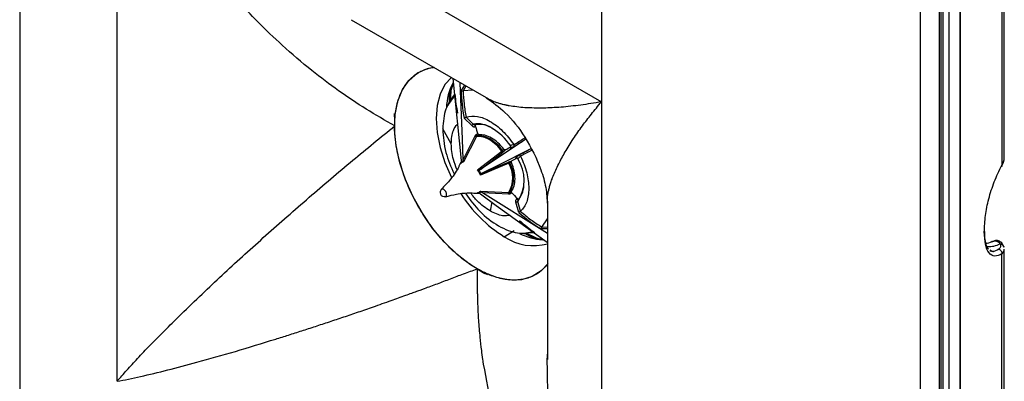
# Paper-space layout 'Sheet2' of a CAD drawing. Units: inches. Extents: x 0 to 11, y 0 to 8.5.
# Drawn here: x 7.4 to 8, y 6.1 to 6.3 of the extents above; entities that cross this region are included whole.
import ezdxf

# ---------------------------------------------------------------- set-up
doc = ezdxf.new("R2010")
doc.units = ezdxf.units.IN
doc.header["$MEASUREMENT"] = 0

psp = doc.layouts.new('Sheet2')

# ---------------------------------------------------------------- linework, layer by layer
at = {"color": 7, "linetype": 'Continuous', "lineweight": 25}
for p, q in [((7.38479, 7.7857), (7.38479, 4.88525)), ((7.96331, 7.59234), (7.96331, 6.21808)), ((7.96471, 6.22264), (7.96471, 7.596)), ((7.72752, 7.53857), (7.72752, 6.25553)), ((7.93871, 7.5301), (7.93871, 4.6268)), ((7.93873, 4.62836), (7.93873, 7.53178)), ((7.92653, 4.6121), (7.92653, 7.51679)), ((7.92749, 4.61322), (7.92749, 7.51794)), ((7.92847, 7.51797), (7.92847, 4.61733)), ((7.93218, 7.52005), (7.93213, 4.6153)), ((7.91532, 4.6094), (7.91532, 7.51316)), ((7.44217, 6.42025), (7.72752, 6.25553)), ((7.44217, 6.09074), (7.44217, 6.42025)), ((7.57994, 6.30386), (7.66085, 6.25715)), ((7.63823, 6.26011), (7.63868, 6.26387)), ((7.63848, 6.26174), (7.63884, 6.26424)), ((7.63982, 6.26929), (7.63985, 6.26914)), ((7.63985, 6.26914), (7.64482, 6.22086)), ((7.64765, 6.26477), (7.646, 6.26194)), ((7.63867, 6.26139), (7.63834, 6.25665)), ((7.63852, 6.2562), (7.64083, 6.25968)), ((7.63875, 6.2618), (7.63853, 6.25959)), ((7.65179, 6.26238), (7.646, 6.26194)), ((7.63829, 6.25658), (7.63651, 6.25276)), ((7.72752, 6.25553), (7.72752, 5.92602)), ((7.60555, 6.24656), (7.60557, 6.24858)), ((7.60555, 6.24656), (7.60555, 6.24133)), ((7.64773, 6.24648), (7.64777, 6.2465)), ((7.65194, 6.24229), (7.64777, 6.2465)), ((7.64664, 6.24588), (7.65102, 6.24144)), ((7.65297, 6.24199), (7.65274, 6.242)), ((7.65289, 6.24082), (7.65332, 6.24091)), ((7.65372, 6.24216), (7.65304, 6.24202)), ((7.63898, 6.23077), (7.63393, 6.23949)), ((7.65286, 6.23521), (7.64596, 6.22152)), ((7.65393, 6.23497), (7.64629, 6.22007)), ((7.65462, 6.23661), (7.65357, 6.23603)), ((7.65431, 6.23538), (7.65532, 6.23595)), ((7.68287, 6.23346), (7.65617, 6.21563)), ((7.67366, 6.22837), (7.67581, 6.22904)), ((7.67397, 6.22899), (7.67376, 6.22877)), ((7.67589, 6.23027), (7.67385, 6.22964)), ((7.67589, 6.23027), (7.67594, 6.23019)), ((7.65446, 6.21535), (7.6688, 6.22638)), ((7.65617, 6.21563), (7.66928, 6.22573)), ((7.67, 6.22748), (7.66921, 6.22678)), ((7.67016, 6.22645), (7.67096, 6.22718)), ((7.67709, 6.22243), (7.67874, 6.22396)), ((7.67829, 6.22196), (7.67985, 6.22341)), ((7.6798, 6.22349), (7.67985, 6.22341)), ((7.64453, 6.21905), (7.64482, 6.21978)), ((7.67294, 6.21922), (7.65622, 6.21231)), ((7.65731, 6.21365), (7.67262, 6.21996)), ((7.67349, 6.21937), (7.67449, 6.2197)), ((7.67368, 6.22035), (7.67471, 6.22068)), ((7.67778, 6.22239), (7.67749, 6.22232)), ((7.65227, 6.2017), (7.65566, 6.20154)), ((7.65523, 6.20174), (7.65446, 6.20186)), ((7.65622, 6.20288), (7.67294, 6.20204)), ((7.6956, 6.17779), (7.65731, 6.20187)), ((7.67262, 6.201), (7.65731, 6.20187)), ((7.67449, 6.20275), (7.67349, 6.20216)), ((7.67471, 6.20182), (7.67368, 6.2012)), ((7.66165, 6.19713), (7.66289, 6.19637)), ((7.67874, 6.19027), (7.67709, 6.19629)), ((7.67749, 6.19821), (7.67778, 6.19854)), ((7.67985, 6.19094), (7.67829, 6.19665)), ((7.67844, 6.1975), (7.67854, 6.19769)), ((7.6786, 6.19774), (7.67907, 6.19826)), ((7.6956, 6.19697), (7.6956, 6.10355)), ((7.67985, 6.19094), (7.6798, 6.19091)), ((7.69234, 6.18168), (7.6956, 6.18647)), ((7.67024, 6.17599), (7.67607, 6.17958)), ((7.67964, 6.17806), (7.68383, 6.17769)), ((7.68779, 6.17834), (7.68362, 6.17808)), ((7.68366, 6.17784), (7.68819, 6.17561)), ((7.69234, 6.18168), (7.6956, 6.1817)), ((7.68656, 6.17639), (7.68858, 6.17548)), ((7.69034, 6.17438), (7.68686, 6.17587)), ((7.69074, 6.17433), (7.68866, 6.17516)), ((7.6955, 6.17276), (7.6956, 6.17266)), ((7.95737, 6.17297), (7.95852, 6.17331)), ((7.96106, 6.17304), (7.96229, 6.17168)), ((7.96426, 6.17069), (7.96289, 6.17268)), ((7.96364, 6.17127), (7.96454, 6.16975)), ((7.96331, 4.79156), (7.96331, 6.16582)), ((7.96455, 6.16861), (7.96456, 6.16755)), ((7.96471, 4.79522), (7.96471, 6.16861)), ((7.65426, 6.15696), (7.65878, 6.15434)), ((7.66046, 6.15341), (7.65878, 6.15434))]:
    psp.add_line(p, q, dxfattribs=at)
at = {"color": 8, "linetype": 'Continuous', "lineweight": 25}
for p, q in [((7.64671, 6.26531), (7.64482, 6.26208)), ((7.66289, 6.19635), (7.66183, 6.19119)), ((7.6956, 6.18061), (7.69186, 6.1806)), ((7.95558, 6.16869), (7.95527, 6.16888)), ((7.96456, 6.16755), (7.96331, 6.16582))]:
    psp.add_line(p, q, dxfattribs=at)
at = {"color": 7, "linetype": 'Continuous', "lineweight": 25, "flags": 128}
for points in [[(7.69608, 6.1602), (7.692, 6.15584), (7.68657, 6.15245), (7.6803, 6.15063), (7.67336, 6.15043), (7.66592, 6.15186), (7.65818, 6.15487), (7.65034, 6.1594), (7.6426, 6.16532), (7.63517, 6.17248), (7.62823, 6.18069), (7.62196, 6.18975), (7.61653, 6.19941), (7.61207, 6.20944), (7.60871, 6.21956), (7.60653, 6.22951), (7.60558, 6.23905), (7.6059, 6.24791), (7.60747, 6.25587), (7.61025, 6.26274), (7.61417, 6.26831), (7.61913, 6.27246), (7.625, 6.27508), (7.62885, 6.27588)], [(7.63922, 6.2699), (7.63528, 6.26559), (7.63239, 6.25999), (7.63062, 6.25328), (7.63002, 6.24565), (7.63062, 6.23734), (7.63239, 6.22858), (7.63528, 6.21964), (7.63922, 6.21079)], [(7.64596, 6.22152), (7.64552, 6.2334), (7.64426, 6.26673)], [(7.63811, 6.26234), (7.63781, 6.25835), (7.63778, 6.25549)], [(7.63832, 6.26294), (7.63795, 6.25832), (7.63795, 6.25824)], [(7.65731, 6.21365), (7.66738, 6.21862), (7.68573, 6.22767)], [(7.65617, 6.20121), (7.6655, 6.19446), (7.6955, 6.17276)], [(7.68263, 6.17779), (7.68513, 6.17639), (7.68873, 6.17465)]]:
    psp.add_lwpolyline(points, dxfattribs=at)
at = {"color": 7, "linetype": 'Continuous', "lineweight": 25}
for centre, radius, start, end in [((7.67127, 6.25058), 0.03516, 153.07278, 177.56581), ((7.67861, 6.25297), 0.04097, 161.37719, 176.66244), ((7.7165, 6.24914), 0.07904, 168.73325, 174.29497), ((7.67866, 6.25299), 0.04086, 161.78591, 176.15652), ((7.74739, 6.26942), 0.10671, 185.10281, 191.16697), ((7.73477, 6.26396), 0.08997, 181.19854, 191.59457), ((7.65454, 6.22733), 0.01518, 56.60712, 99.85921), ((7.65516, 6.22713), 0.01504, 56.85862, 98.11892), ((7.73789, 6.26419), 0.08772, 195.38996, 198.32143), ((7.65514, 6.22355), 0.01148, 57.15017, 96.05382), ((7.65545, 6.22379), 0.01164, 57.20762, 95.64965), ((7.64398, 6.20905), 0.03628, 34.58072, 58.58206), ((7.66326, 6.24008), 0.000377, 191.07082, 288.90797), ((7.66249, 6.23243), 0.00136, 122.58041, 145.90371), ((7.64793, 6.21107), 0.02589, 36.25851, 58.73849), ((7.64823, 6.21128), 0.02608, 36.44223, 58.7544), ((7.52123, 6.48037), 0.29415, 300.59949, 301.28335), ((7.44429, 6.5981), 0.43567, 302.1009, 303.17479), ((7.8816, 5.84092), 0.43344, 116.88463, 117.90557), ((7.64705, 6.21673), 0.00342, 102.75918, 137.24938), ((7.6472, 6.21714), 0.00352, 107.31664, 132.69507), ((7.6575, 6.21063), 0.01767, 330.90113, 29.09887), ((7.65785, 6.21077), 0.01785, 331.17438, 28.82554), ((7.81888, 5.9649), 0.29361, 118.72245, 119.40755), ((7.65776, 6.2093), 0.02412, 328.35295, 31.64699), ((7.64039, 6.2052), 0.01735, 24.19282, 35.80791), ((7.64026, 6.20512), 0.01806, 25.74592, 34.25376), ((7.66687, 6.20697), 0.01493, 321.81828, 2.29695), ((7.6349, 6.20203), 0.00246, 134.96105, 180), ((7.6349, 6.20203), 0.00246, 180, 266.2814), ((7.71191, 6.24358), 0.07941, 212.10452, 238.34848), ((7.6537, 6.2052), 0.00342, 282.76389, 317.24759), ((7.65414, 6.20512), 0.00352, 287.3114, 312.70032), ((7.74016, 6.26008), 0.08762, 221.6767, 224.61134), ((7.6349, 6.20203), 0.00246, 266.2814, 284.94271), ((7.73847, 6.25756), 0.08997, 228.40468, 238.80087), ((7.74954, 6.26578), 0.10675, 228.82044, 234.89522), ((7.69521, 6.20937), 0.03529, 243.00007, 266.14669), ((7.70078, 6.21421), 0.04074, 243.31491, 259.2222), ((7.70084, 6.21427), 0.04068, 243.8233, 258.65736), ((7.7165, 6.24914), 0.07904, 245.69965, 251.26137), ((7.68749, 6.20127), 0.0306, 235.70734, 285.83842)]:
    psp.add_arc(centre, radius, start, end, dxfattribs=at)
at = {"color": 8, "linetype": 'Continuous', "lineweight": 25}
psp.add_arc((7.95534, 6.18664), 0.0165, 268.38742, 294.94437, dxfattribs=at)
at = {"color": 7, "linetype": 'Continuous', "lineweight": 25}
for points, knots in [([(7.60567, 6.24128), (7.60006, 6.24451), (7.58891, 6.25091), (7.57258, 6.26182), (7.55602, 6.27434), (7.54015, 6.28794), (7.52559, 6.30188), (7.51043, 6.3177), (7.49471, 6.3358), (7.47795, 6.3576), (7.46352, 6.37915), (7.45137, 6.40018), (7.4451, 6.41387), (7.44217, 6.42025)], [0, 0, 0, 0, 0.084489, 0.1679, 0.251307, 0.34693, 0.428463, 0.499636, 0.614361, 0.717885, 0.82732, 0.919489, 1, 1, 1, 1]), ([(7.60566, 6.24128), (7.60569, 6.24282), (7.60576, 6.24589), (7.60629, 6.25027), (7.60714, 6.25445), (7.60834, 6.25832), (7.60985, 6.26185), (7.61167, 6.26502), (7.61381, 6.26785), (7.61624, 6.27028), (7.61893, 6.27229), (7.62184, 6.27391), (7.62505, 6.27502), (7.62729, 6.27574), (7.62857, 6.27576), (7.62862, 6.27576)], [0, 0, 0, 0, 0.081613, 0.1637895, 0.2477618, 0.3323578, 0.4142691, 0.4967564, 0.5801345, 0.6647278, 0.7465713, 0.8289828, 0.9122726, 0.9967656, 1, 1, 1, 1]), ([(7.64138, 6.25927), (7.63924, 6.25687), (7.63495, 6.25206), (7.63427, 6.24368), (7.63393, 6.23949)], [0, 0, 0, 0, 0.500001, 1, 1, 1, 1]), ([(7.64482, 6.26208), (7.64489, 6.26205), (7.64503, 6.26201), (7.64528, 6.26195), (7.64545, 6.26193), (7.64555, 6.26192)], [0, 0, 0, 0, 0.302701, 0.570496, 1, 1, 1, 1]), ([(7.64555, 6.26192), (7.64564, 6.26191), (7.64582, 6.2619), (7.64594, 6.26193), (7.646, 6.26194)], [0, 0, 0, 0, 0.507997, 1, 1, 1, 1]), ([(7.646, 6.26194), (7.64612, 6.25936), (7.64635, 6.2542), (7.64727, 6.24905), (7.64773, 6.24648)], [0, 0, 0, 0, 0.499995, 1, 1, 1, 1]), ([(7.65961, 6.25791), (7.66341, 6.25515), (7.67226, 6.24873), (7.68327, 6.23423), (7.69101, 6.21886), (7.69502, 6.2051), (7.69541, 6.19824), (7.6956, 6.19486)], [0, 0, 0, 0, 0.187774, 0.436471, 0.718749, 0.861691, 1, 1, 1, 1]), ([(7.67308, 6.25313), (7.67288, 6.25317), (7.67248, 6.25324), (7.67196, 6.25334), (7.67138, 6.25346), (7.67047, 6.25366), (7.66957, 6.25387), (7.66857, 6.25413), (7.6674, 6.25445), (7.66588, 6.25493), (7.66444, 6.25545), (7.66316, 6.25598), (7.66199, 6.25652), (7.66122, 6.25696), (7.66086, 6.25717)], [0, 0, 0, 0, 0.040213, 0.080318, 0.109356, 0.160811, 0.270085, 0.30323, 0.384547, 0.53594, 0.667753, 0.751715, 0.883135, 1, 1, 1, 1]), ([(7.69346, 6.25177), (7.68962, 6.25178), (7.68192, 6.25178), (7.67603, 6.25268), (7.67308, 6.25313)], [0, 0, 0, 0, 0.4997037, 1, 1, 1, 1]), ([(7.71531, 6.25356), (7.71131, 6.25308), (7.70332, 6.25211), (7.69674, 6.25188), (7.69346, 6.25177)], [0, 0, 0, 0, 0.501558, 1, 1, 1, 1]), ([(7.69565, 6.19697), (7.69563, 6.19739), (7.69557, 6.19852), (7.69579, 6.20019), (7.69604, 6.20176), (7.69633, 6.20318), (7.69677, 6.20501), (7.69746, 6.20732), (7.69825, 6.20962), (7.69966, 6.21332), (7.70198, 6.21851), (7.70595, 6.22588), (7.7106, 6.23337), (7.71585, 6.24086), (7.72137, 6.24809), (7.72547, 6.25304), (7.72752, 6.25553)], [0, 0, 0, 0, 0.034937, 0.094645, 0.123414, 0.147718, 0.193125, 0.246924, 0.29735, 0.33517, 0.467355, 0.586601, 0.709652, 0.818975, 0.909201, 1, 1, 1, 1]), ([(7.72752, 6.25553), (7.72539, 6.25514), (7.72114, 6.25438), (7.71725, 6.25384), (7.71531, 6.25356)], [0, 0, 0, 0, 0.499983, 1, 1, 1, 1]), ([(7.64664, 6.24588), (7.64673, 6.24593), (7.64692, 6.24603), (7.64725, 6.2462), (7.64754, 6.24636), (7.64767, 6.24644), (7.64773, 6.24648)], [0, 0, 0, 0, 0.246971, 0.509596, 0.790895, 1, 1, 1, 1]), ([(7.64777, 6.2465), (7.64992, 6.24684), (7.6542, 6.24751), (7.66183, 6.2444), (7.66947, 6.2387), (7.67375, 6.23308), (7.67589, 6.23027)], [0, 0, 0, 0, 0.25, 0.5, 0.75, 1, 1, 1, 1]), ([(7.44217, 6.09074), (7.44405, 6.09292), (7.44778, 6.09726), (7.45434, 6.10437), (7.46241, 6.11283), (7.47158, 6.1221), (7.48232, 6.13269), (7.49335, 6.14329), (7.50921, 6.1582), (7.52948, 6.1766), (7.55473, 6.1988), (7.58011, 6.22039), (7.59739, 6.23451), (7.60567, 6.24128)], [0, 0, 0, 0, 0.0527721, 0.1049031, 0.1630774, 0.240502, 0.3029473, 0.3828134, 0.4553408, 0.5991459, 0.740533, 0.8755272, 1, 1, 1, 1]), ([(7.65427, 6.15702), (7.65293, 6.15783), (7.65025, 6.15946), (7.64621, 6.16239), (7.64219, 6.16569), (7.63696, 6.17054), (7.63196, 6.17601), (7.6273, 6.18196), (7.62398, 6.18667), (7.62089, 6.19155), (7.61805, 6.19655), (7.61543, 6.20173), (7.6131, 6.20698), (7.61107, 6.21226), (7.60934, 6.21753), (7.60791, 6.22285), (7.60671, 6.22865), (7.60583, 6.23488), (7.60572, 6.23914), (7.60566, 6.24128)], [0, 0, 0, 0, 0.052615, 0.105592, 0.159725, 0.21426, 0.319996, 0.373665, 0.428114, 0.480908, 0.534067, 0.587793, 0.642295, 0.695118, 0.74831, 0.802671, 0.857439, 0.92827, 1, 1, 1, 1]), ([(7.63898, 6.23077), (7.63916, 6.23362), (7.63946, 6.23837), (7.64171, 6.24121), (7.64261, 6.24234)], [0, 0, 0, 0, 0.600712, 1, 1, 1, 1]), ([(7.65102, 6.24144), (7.6511, 6.24152), (7.65125, 6.24168), (7.65152, 6.24193), (7.65177, 6.24216), (7.65188, 6.24225), (7.65194, 6.24229)], [0, 0, 0, 0, 0.24153, 0.499997, 0.758429, 1, 1, 1, 1]), ([(7.65102, 6.24144), (7.65115, 6.24132), (7.65142, 6.24108), (7.6519, 6.24087), (7.6524, 6.24076), (7.65273, 6.2408), (7.65289, 6.24082)], [0, 0, 0, 0, 0.2478276, 0.499941, 0.7508674, 1, 1, 1, 1]), ([(7.65194, 6.24229), (7.65202, 6.24224), (7.65218, 6.24213), (7.65246, 6.24203), (7.65275, 6.24198), (7.65294, 6.24201), (7.65304, 6.24202)], [0, 0, 0, 0, 0.250654, 0.500799, 0.750527, 1, 1, 1, 1]), ([(7.65304, 6.24202), (7.65301, 6.24201), (7.65296, 6.24199), (7.65288, 6.24186), (7.65282, 6.24161), (7.65281, 6.2413), (7.65284, 6.24102), (7.65287, 6.24089), (7.65289, 6.24082)], [0, 0, 0, 0, 0.124499, 0.248978, 0.500005, 0.751014, 0.875518, 1, 1, 1, 1]), ([(7.65332, 6.24091), (7.65331, 6.24097), (7.65328, 6.2411), (7.65328, 6.24131), (7.65329, 6.24152), (7.65335, 6.24175), (7.65345, 6.24195), (7.65358, 6.24211), (7.65367, 6.24214), (7.65372, 6.24216)], [0, 0, 0, 0, 0.114485, 0.233353, 0.365212, 0.500829, 0.700853, 0.853575, 1, 1, 1, 1]), ([(7.63393, 6.23949), (7.63425, 6.23491), (7.63484, 6.22636), (7.6388, 6.21726), (7.64064, 6.21303)], [0, 0, 0, 0, 0.535569, 1, 1, 1, 1]), ([(7.65357, 6.23603), (7.65342, 6.23592), (7.65311, 6.23572), (7.65295, 6.23538), (7.65286, 6.23521)], [0, 0, 0, 0, 0.501887, 1, 1, 1, 1]), ([(7.65393, 6.23497), (7.65386, 6.23496), (7.65372, 6.23495), (7.65344, 6.235), (7.65314, 6.23508), (7.65295, 6.23517), (7.65286, 6.23521)], [0, 0, 0, 0, 0.243619, 0.499986, 0.756375, 1, 1, 1, 1]), ([(7.65357, 6.23603), (7.65363, 6.23594), (7.65374, 6.23576), (7.65394, 6.23556), (7.65414, 6.23541), (7.65425, 6.23539), (7.65431, 6.23538)], [0, 0, 0, 0, 0.24924, 0.499988, 0.750729, 1, 1, 1, 1]), ([(7.65431, 6.23538), (7.65422, 6.23533), (7.65405, 6.23522), (7.65397, 6.23505), (7.65393, 6.23497)], [0, 0, 0, 0, 0.514563, 1, 1, 1, 1]), ([(7.65532, 6.23595), (7.65526, 6.23596), (7.65513, 6.23596), (7.65493, 6.2361), (7.65475, 6.23632), (7.65466, 6.23651), (7.65462, 6.23661)], [0, 0, 0, 0, 0.244942, 0.492634, 0.74408, 1, 1, 1, 1]), ([(7.66266, 6.23413), (7.66136, 6.23477), (7.65877, 6.23606), (7.65647, 6.23599), (7.65532, 6.23595)], [0, 0, 0, 0, 0.499999, 1, 1, 1, 1]), ([(7.64237, 6.21566), (7.64157, 6.21761), (7.63942, 6.22283), (7.63915, 6.22772), (7.63898, 6.23077)], [0, 0, 0, 0, 0.3741527, 1, 1, 1, 1]), ([(7.67, 6.22748), (7.66885, 6.22884), (7.66655, 6.23157), (7.66396, 6.23328), (7.66266, 6.23413)], [0, 0, 0, 0, 0.5, 1, 1, 1, 1]), ([(7.67366, 6.22837), (7.67374, 6.22845), (7.6739, 6.22861), (7.67401, 6.22895), (7.674, 6.22932), (7.6739, 6.22954), (7.67385, 6.22964)], [0, 0, 0, 0, 0.241547, 0.499973, 0.758433, 1, 1, 1, 1]), ([(7.67373, 6.23008), (7.67372, 6.23003), (7.67367, 6.22991), (7.67368, 6.22977), (7.67374, 6.22967), (7.67382, 6.22965), (7.67385, 6.22964)], [0, 0, 0, 0, 0.188428, 0.52631, 0.820791, 1, 1, 1, 1]), ([(7.67376, 6.22877), (7.67381, 6.2288), (7.67389, 6.22887), (7.674, 6.22906), (7.67405, 6.22936), (7.67399, 6.22967), (7.67387, 6.22992), (7.67378, 6.23002), (7.67373, 6.23008)], [0, 0, 0, 0, 0.124482, 0.248988, 0.499996, 0.751018, 0.875502, 1, 1, 1, 1]), ([(7.67581, 6.22904), (7.67588, 6.22912), (7.676, 6.22927), (7.67607, 6.22958), (7.67606, 6.22989), (7.67598, 6.23009), (7.67594, 6.23019)], [0, 0, 0, 0, 0.292713, 0.518678, 0.767135, 1, 1, 1, 1]), ([(7.67594, 6.23019), (7.67783, 6.23138), (7.67994, 6.23271), (7.68219, 6.2342), (7.68243, 6.23436)], [0, 0, 0, 0, 0.893779, 1, 1, 1, 1]), ([(7.6688, 6.22638), (7.66888, 6.22644), (7.66904, 6.22657), (7.66916, 6.22671), (7.66921, 6.22678)], [0, 0, 0, 0, 0.485437, 1, 1, 1, 1]), ([(7.66928, 6.22573), (7.66927, 6.22575), (7.66924, 6.22579), (7.66913, 6.22594), (7.66898, 6.22614), (7.66886, 6.2263), (7.6688, 6.22638)], [0, 0, 0, 0, 0.243622, 0.500009, 0.756389, 1, 1, 1, 1]), ([(7.66921, 6.22678), (7.66929, 6.22671), (7.66945, 6.22657), (7.66971, 6.22645), (7.66996, 6.2264), (7.67009, 6.22643), (7.67016, 6.22645)], [0, 0, 0, 0, 0.249271, 0.500012, 0.75076, 1, 1, 1, 1]), ([(7.66928, 6.22573), (7.66944, 6.22586), (7.66976, 6.2261), (7.67003, 6.22633), (7.67016, 6.22645)], [0, 0, 0, 0, 0.498115, 1, 1, 1, 1]), ([(7.67096, 6.22718), (7.67088, 6.22715), (7.67073, 6.22709), (7.67046, 6.22714), (7.67021, 6.22726), (7.67007, 6.2274), (7.67, 6.22748)], [0, 0, 0, 0, 0.255935, 0.507365, 0.755066, 1, 1, 1, 1]), ([(7.67376, 6.22877), (7.6737, 6.22869), (7.67356, 6.22854), (7.67349, 6.22841), (7.67351, 6.22833), (7.67361, 6.22836), (7.67366, 6.22837)], [0, 0, 0, 0, 0.247653, 0.499953, 0.750686, 1, 1, 1, 1]), ([(7.6798, 6.22349), (7.67973, 6.22358), (7.67959, 6.22376), (7.67931, 6.22393), (7.67902, 6.22401), (7.67883, 6.22397), (7.67874, 6.22396)], [0, 0, 0, 0, 0.24901, 0.490507, 0.753022, 1, 1, 1, 1]), ([(7.68616, 6.22678), (7.68607, 6.22674), (7.68383, 6.22562), (7.68178, 6.22453), (7.6798, 6.22349)], [0, 0, 0, 0, 0.040576, 1, 1, 1, 1]), ([(7.67985, 6.22341), (7.68124, 6.22014), (7.68403, 6.21358), (7.68447, 6.20745), (7.68469, 6.20439)], [0, 0, 0, 0, 0.500001, 1, 1, 1, 1]), ([(7.64429, 6.21913), (7.64404, 6.21859), (7.64375, 6.21796), (7.64235, 6.21494), (7.63902, 6.21007), (7.63499, 6.20584), (7.63309, 6.20385)], [0, 0, 0, 0, 0.104148, 0.121623, 0.586769, 1, 1, 1, 1]), ([(7.64453, 6.21905), (7.64459, 6.21914), (7.64466, 6.21925), (7.64471, 6.21938), (7.64477, 6.21952), (7.64479, 6.21963), (7.64481, 6.21973)], [0, 0, 0, 0, 0.401013, 0.549849, 0.570264, 1, 1, 1, 1]), ([(7.64482, 6.22086), (7.64484, 6.22066), (7.64487, 6.22029), (7.64483, 6.21991), (7.64481, 6.21973)], [0, 0, 0, 0, 0.552411, 1, 1, 1, 1]), ([(7.64615, 6.22051), (7.6461, 6.22064), (7.646, 6.22094), (7.64597, 6.22131), (7.64596, 6.22152)], [0, 0, 0, 0, 0.447574, 1, 1, 1, 1]), ([(7.64615, 6.22051), (7.64618, 6.22044), (7.64626, 6.22027), (7.64628, 6.22014), (7.64629, 6.22007)], [0, 0, 0, 0, 0.428916, 1, 1, 1, 1]), ([(7.67262, 6.21996), (7.6728, 6.22003), (7.67318, 6.22019), (7.67351, 6.2203), (7.67368, 6.22035)], [0, 0, 0, 0, 0.4990137, 1, 1, 1, 1]), ([(7.67277, 6.21961), (7.67275, 6.21966), (7.67271, 6.21975), (7.67267, 6.21985), (7.67263, 6.21992), (7.67262, 6.21995), (7.67262, 6.21996)], [0, 0, 0, 0, 0.256621, 0.512138, 0.761331, 1, 1, 1, 1]), ([(7.67294, 6.21922), (7.67291, 6.21929), (7.67285, 6.21943), (7.6728, 6.21955), (7.67277, 6.21961)], [0, 0, 0, 0, 0.488002, 1, 1, 1, 1]), ([(7.67349, 6.21937), (7.6734, 6.21936), (7.67322, 6.21933), (7.67303, 6.21925), (7.67294, 6.21922)], [0, 0, 0, 0, 0.514563, 1, 1, 1, 1]), ([(7.67368, 6.22035), (7.67363, 6.22031), (7.67353, 6.22021), (7.67346, 6.21997), (7.67343, 6.21969), (7.67347, 6.21948), (7.67349, 6.21937)], [0, 0, 0, 0, 0.24924, 0.499974, 0.750711, 1, 1, 1, 1]), ([(7.67449, 6.2197), (7.67446, 6.2198), (7.6744, 6.22), (7.67442, 6.22028), (7.67452, 6.22053), (7.67465, 6.22063), (7.67471, 6.22068)], [0, 0, 0, 0, 0.244916, 0.49262, 0.744121, 1, 1, 1, 1]), ([(7.67658, 6.21002), (7.67649, 6.21157), (7.6763, 6.21467), (7.67509, 6.21803), (7.67449, 6.2197)], [0, 0, 0, 0, 0.500004, 1, 1, 1, 1]), ([(7.67749, 6.22232), (7.67739, 6.2223), (7.67719, 6.22226), (7.67704, 6.22226), (7.67698, 6.22231), (7.67705, 6.22239), (7.67709, 6.22243)], [0, 0, 0, 0, 0.252023, 0.499846, 0.746539, 1, 1, 1, 1]), ([(7.67829, 6.22196), (7.67822, 6.22205), (7.67809, 6.22225), (7.67777, 6.22244), (7.67741, 6.22251), (7.67719, 6.22246), (7.67709, 6.22243)], [0, 0, 0, 0, 0.241581, 0.499999, 0.758465, 1, 1, 1, 1]), ([(7.67809, 6.22228), (7.67799, 6.22232), (7.67784, 6.22238), (7.67763, 6.22237), (7.67753, 6.22234), (7.67749, 6.22232)], [0, 0, 0, 0, 0.5018832, 0.7508184, 1, 1, 1, 1]), ([(7.67829, 6.22196), (7.67828, 6.22191), (7.67827, 6.22183), (7.67832, 6.22174), (7.67843, 6.22168), (7.67855, 6.22165), (7.6786, 6.22164)], [0, 0, 0, 0, 0.250655, 0.500759, 0.750519, 1, 1, 1, 1]), ([(7.95294, 6.17887), (7.95308, 6.18202), (7.95334, 6.18806), (7.95549, 6.19844), (7.9588, 6.20891), (7.96175, 6.21491), (7.96331, 6.21808)], [0, 0, 0, 0, 0.25098, 0.482179, 0.726739, 1, 1, 1, 1]), ([(7.96331, 6.21808), (7.96332, 6.21795), (7.96334, 6.21775), (7.96328, 6.21756), (7.96322, 6.21746), (7.96319, 6.2174), (7.96314, 6.21736), (7.96311, 6.21735)], [0, 0, 0, 0, 0.437429, 0.69345, 0.765354, 0.895656, 1, 1, 1, 1]), ([(7.96331, 6.21778), (7.96368, 6.21848), (7.96453, 6.22012), (7.96465, 6.22173), (7.96471, 6.22265)], [0, 0, 0, 0, 0.428808, 1, 1, 1, 1]), ([(7.96331, 6.21808), (7.96366, 6.21878), (7.96439, 6.22022), (7.96478, 6.22176), (7.96469, 6.22253), (7.96468, 6.22264)], [0, 0, 0, 0, 0.450773, 0.926838, 1, 1, 1, 1]), ([(7.65446, 6.21535), (7.65456, 6.21534), (7.6547, 6.21533), (7.65484, 6.21531), (7.65498, 6.2153), (7.65509, 6.2153), (7.65519, 6.21529)], [0, 0, 0, 0, 0.4009998, 0.5498115, 0.5702258, 1, 1, 1, 1]), ([(7.65617, 6.21563), (7.656, 6.21552), (7.6557, 6.21534), (7.65535, 6.2153), (7.65519, 6.21529)], [0, 0, 0, 0, 0.552426, 1, 1, 1, 1]), ([(7.65653, 6.21297), (7.65648, 6.21288), (7.65638, 6.21267), (7.65627, 6.21244), (7.65622, 6.21231)], [0, 0, 0, 0, 0.428921, 1, 1, 1, 1]), ([(7.65653, 6.21297), (7.65662, 6.2131), (7.65682, 6.21339), (7.65714, 6.21356), (7.65731, 6.21365)], [0, 0, 0, 0, 0.447589, 1, 1, 1, 1]), ([(7.67449, 6.20275), (7.67509, 6.20373), (7.6763, 6.20569), (7.67649, 6.20858), (7.67658, 6.21002)], [0, 0, 0, 0, 0.500005, 1, 1, 1, 1]), ([(7.63624, 6.20084), (7.63622, 6.20111), (7.63617, 6.20166), (7.63577, 6.20254), (7.63521, 6.20331), (7.63476, 6.20363), (7.63454, 6.20379)], [0, 0, 0, 0, 0.2500046, 0.50001, 0.750006, 1, 1, 1, 1]), ([(7.63454, 6.19986), (7.63477, 6.19975), (7.63513, 6.19957), (7.63542, 6.19966), (7.63553, 6.1997)], [0, 0, 0, 0, 0.62247, 1, 1, 1, 1]), ([(7.63566, 6.19955), (7.63779, 6.2001), (7.64272, 6.20139), (7.64844, 6.20193), (7.65162, 6.20174), (7.65227, 6.2017)], [0, 0, 0, 0, 0.374701, 0.871561, 1, 1, 1, 1]), ([(7.64758, 6.20116), (7.65023, 6.19762), (7.65604, 6.18985), (7.66686, 6.18181), (7.67825, 6.17721), (7.68456, 6.17842), (7.68771, 6.17902)], [0, 0, 0, 0, 0.218496, 0.478998, 0.739499, 1, 1, 1, 1]), ([(7.66183, 6.19119), (7.65927, 6.19287), (7.65514, 6.19557), (7.65166, 6.20008), (7.65034, 6.2018)], [0, 0, 0, 0, 0.620304, 1, 1, 1, 1]), ([(7.65519, 6.20176), (7.65509, 6.20179), (7.65485, 6.20187), (7.6546, 6.20186), (7.65446, 6.20186)], [0, 0, 0, 0, 0.428915, 1, 1, 1, 1]), ([(7.65519, 6.20176), (7.65535, 6.20169), (7.6557, 6.20154), (7.656, 6.20133), (7.65617, 6.20121)], [0, 0, 0, 0, 0.447574, 1, 1, 1, 1]), ([(7.65622, 6.20288), (7.65626, 6.20284), (7.65631, 6.2028), (7.65637, 6.20274), (7.65643, 6.20267), (7.65648, 6.2026), (7.65653, 6.20254)], [0, 0, 0, 0, 0.401013, 0.549849, 0.570264, 1, 1, 1, 1]), ([(7.65731, 6.20187), (7.65714, 6.20198), (7.65682, 6.20218), (7.65662, 6.20243), (7.65653, 6.20254)], [0, 0, 0, 0, 0.552429, 1, 1, 1, 1]), ([(7.67262, 6.201), (7.67262, 6.20106), (7.67263, 6.20118), (7.67267, 6.20137), (7.67271, 6.20156), (7.67275, 6.20167), (7.67277, 6.20173)], [0, 0, 0, 0, 0.238597, 0.487865, 0.743294, 1, 1, 1, 1]), ([(7.67368, 6.2012), (7.67351, 6.20112), (7.67318, 6.20096), (7.6728, 6.20098), (7.67262, 6.201)], [0, 0, 0, 0, 0.503804, 1, 1, 1, 1]), ([(7.67277, 6.20173), (7.6728, 6.20179), (7.67285, 6.20191), (7.67291, 6.202), (7.67294, 6.20204)], [0, 0, 0, 0, 0.511998, 1, 1, 1, 1]), ([(7.67294, 6.20204), (7.67303, 6.20203), (7.67322, 6.20202), (7.6734, 6.20211), (7.67349, 6.20216)], [0, 0, 0, 0, 0.485437, 1, 1, 1, 1]), ([(7.67349, 6.20216), (7.67347, 6.20211), (7.67343, 6.202), (7.67346, 6.20176), (7.67353, 6.20148), (7.67363, 6.20129), (7.67368, 6.2012)], [0, 0, 0, 0, 0.249249, 0.5, 0.750747, 1, 1, 1, 1]), ([(7.67471, 6.20182), (7.67465, 6.2019), (7.67452, 6.20207), (7.67442, 6.20234), (7.6744, 6.20258), (7.67446, 6.2027), (7.67449, 6.20275)], [0, 0, 0, 0, 0.255952, 0.507369, 0.755046, 1, 1, 1, 1]), ([(7.68469, 6.20439), (7.68447, 6.20157), (7.68403, 6.19595), (7.68124, 6.19261), (7.67985, 6.19094)], [0, 0, 0, 0, 0.500001, 1, 1, 1, 1]), ([(7.67709, 6.19629), (7.67705, 6.19646), (7.67699, 6.19681), (7.67704, 6.19733), (7.67719, 6.19782), (7.67739, 6.19808), (7.67749, 6.19821)], [0, 0, 0, 0, 0.253033, 0.501378, 0.747613, 1, 1, 1, 1]), ([(7.67829, 6.19665), (7.67822, 6.19662), (7.67809, 6.19657), (7.67777, 6.19647), (7.67741, 6.19637), (7.67719, 6.19631), (7.67709, 6.19629)], [0, 0, 0, 0, 0.24158, 0.500006, 0.758471, 1, 1, 1, 1]), ([(7.67749, 6.19821), (7.67754, 6.19817), (7.67764, 6.19807), (7.67786, 6.19791), (7.67814, 6.19775), (7.67838, 6.19769), (7.67853, 6.19769), (7.67858, 6.19772), (7.6786, 6.19774)], [0, 0, 0, 0, 0.124494, 0.248974, 0.499998, 0.751024, 0.875512, 1, 1, 1, 1]), ([(7.67907, 6.19826), (7.67903, 6.19823), (7.67895, 6.19817), (7.67875, 6.19813), (7.67852, 6.19815), (7.67829, 6.19822), (7.6781, 6.1983), (7.67793, 6.19841), (7.67783, 6.1985), (7.67778, 6.19854)], [0, 0, 0, 0, 0.146873, 0.300832, 0.501597, 0.63569, 0.766522, 0.885387, 1, 1, 1, 1]), ([(7.6786, 6.19774), (7.67856, 6.19768), (7.67844, 6.19753), (7.67833, 6.19727), (7.67828, 6.19703), (7.67827, 6.19684), (7.67828, 6.19672), (7.67829, 6.19665)], [0, 0, 0, 0, 0.1852997, 0.5147153, 0.7037485, 0.816891, 1, 1, 1, 1]), ([(7.67367, 6.18855), (7.67224, 6.18834), (7.66865, 6.1878), (7.66439, 6.18992), (7.66183, 6.19119)], [0, 0, 0, 0, 0.399277, 1, 1, 1, 1]), ([(7.6798, 6.19091), (7.67974, 6.19088), (7.6796, 6.1908), (7.67934, 6.19065), (7.67904, 6.19046), (7.67885, 6.19034), (7.67874, 6.19027)], [0, 0, 0, 0, 0.232645, 0.481293, 0.711111, 1, 1, 1, 1]), ([(7.6798, 6.19091), (7.6818, 6.18923), (7.6858, 6.18586), (7.69016, 6.18308), (7.69234, 6.18168)], [0, 0, 0, 0, 0.500002, 1, 1, 1, 1]), ([(7.69234, 6.18168), (7.69229, 6.18163), (7.69219, 6.18152), (7.69206, 6.18125), (7.69194, 6.18094), (7.69189, 6.18072), (7.69186, 6.1806)], [0, 0, 0, 0, 0.252468, 0.504547, 0.71785, 1, 1, 1, 1]), ([(7.95294, 6.17887), (7.95303, 6.17896), (7.9532, 6.17911), (7.95317, 6.17939), (7.95316, 6.17951)], [0, 0, 0, 0, 0.541229, 1, 1, 1, 1]), ([(7.96331, 6.16582), (7.96187, 6.16516), (7.95899, 6.16385), (7.95561, 6.16589), (7.95339, 6.1709), (7.95309, 6.17624), (7.95294, 6.17887)], [0, 0, 0, 0, 0.255627, 0.511116, 0.759284, 1, 1, 1, 1]), ([(7.95527, 6.16888), (7.95518, 6.16897), (7.95463, 6.16948), (7.95394, 6.17153), (7.95325, 6.17502), (7.9532, 6.1782), (7.95318, 6.1798)], [0, 0, 0, 0, 0.061579, 0.373923, 0.685958, 1, 1, 1, 1]), ([(7.95771, 6.17324), (7.95756, 6.17314), (7.95629, 6.1723), (7.95487, 6.1721), (7.95362, 6.17193)], [0, 0, 0, 0, 0.120036, 1, 1, 1, 1]), ([(7.96287, 6.17269), (7.96254, 6.17292), (7.96188, 6.17338), (7.96072, 6.17369), (7.95956, 6.17373), (7.95883, 6.17353), (7.95847, 6.17343)], [0, 0, 0, 0, 0.255826, 0.5095, 0.758901, 1, 1, 1, 1]), ([(7.96229, 6.17168), (7.96244, 6.17107), (7.96271, 6.16987), (7.96196, 6.16908), (7.96158, 6.16868)], [0, 0, 0, 0, 0.5047, 1, 1, 1, 1]), ([(7.96229, 6.17168), (7.96258, 6.17166), (7.96318, 6.1716), (7.96392, 6.17116), (7.96443, 6.17052), (7.9645, 6.17), (7.96454, 6.16975)], [0, 0, 0, 0, 0.241409, 0.499995, 0.758589, 1, 1, 1, 1]), ([(7.96288, 6.17267), (7.96297, 6.1726), (7.96317, 6.17244), (7.96348, 6.17199), (7.96358, 6.17155), (7.96364, 6.17127)], [0, 0, 0, 0, 0.202974, 0.482117, 1, 1, 1, 1]), ([(7.96158, 6.16868), (7.96184, 6.16856), (7.96237, 6.16829), (7.96297, 6.16756), (7.96333, 6.16669), (7.96332, 6.1661), (7.96331, 6.16582)], [0, 0, 0, 0, 0.241419, 0.500018, 0.758605, 1, 1, 1, 1]), ([(7.69527, 6.15935), (7.69388, 6.15781), (7.69172, 6.15541), (7.68809, 6.15318), (7.68503, 6.15181), (7.68175, 6.15088), (7.67828, 6.15039), (7.6746, 6.15034), (7.67076, 6.15075), (7.66679, 6.15161), (7.66272, 6.15293), (7.65852, 6.1547), (7.65569, 6.15625), (7.65427, 6.15702)], [0, 0, 0, 0, 0.150601, 0.234631, 0.319871, 0.402607, 0.485918, 0.571042, 0.656796, 0.740996, 0.825827, 0.9126, 1, 1, 1, 1]), ([(7.53559, 6.11564), (7.53812, 6.11643), (7.54321, 6.11803), (7.55101, 6.12053), (7.55901, 6.12313), (7.56723, 6.12584), (7.57566, 6.12867), (7.5843, 6.13161), (7.59364, 6.13484), (7.60295, 6.13812), (7.61051, 6.14083), (7.61555, 6.14266), (7.61855, 6.14375), (7.62104, 6.14466), (7.6238, 6.14568), (7.627, 6.14686), (7.63083, 6.14828), (7.63468, 6.14972), (7.63853, 6.15116), (7.64239, 6.15265), (7.64631, 6.15414), (7.65028, 6.15558), (7.65295, 6.15656), (7.65428, 6.15704)], [0, 0, 0, 0, 0.067937, 0.137052, 0.207322, 0.278724, 0.351237, 0.424838, 0.49951, 0.587514, 0.658311, 0.68728, 0.711964, 0.732361, 0.74847, 0.779659, 0.810861, 0.84208, 0.873321, 0.90441, 0.935851, 0.968169, 1, 1, 1, 1]), ([(7.65428, 6.15704), (7.65428, 6.15702), (7.65429, 6.15688), (7.65428, 6.15577), (7.65427, 6.15359), (7.6543, 6.15088), (7.65432, 6.1483), (7.65431, 6.14617), (7.65432, 6.14442), (7.65434, 6.14318), (7.65434, 6.14257), (7.65435, 6.14222), (7.65435, 6.14213), (7.65436, 6.14179), (7.65438, 6.14051), (7.65444, 6.13829), (7.65456, 6.13504), (7.65474, 6.1312), (7.65511, 6.12499), (7.65574, 6.11749), (7.6566, 6.10979), (7.65725, 6.10483), (7.65761, 6.10225), (7.65774, 6.10136), (7.65778, 6.10107), (7.6578, 6.10096), (7.65781, 6.10091), (7.65781, 6.10089), (7.65781, 6.10089), (7.65781, 6.10088), (7.65781, 6.10088), (7.65781, 6.10088), (7.65968, 6.092), (7.6619, 6.07608), (7.66752, 6.05448), (7.6714, 6.04179), (7.67308, 6.03627)], [0, 0, 0, 0, 0.0004671, 0.0037512, 0.0283701, 0.0559001, 0.0727255, 0.0937392, 0.1096203, 0.1169664, 0.1249359, 0.1250095, 0.1256018, 0.127257, 0.1335348, 0.1579455, 0.1829832, 0.215014, 0.2540233, 0.3380184, 0.4017248, 0.445199, 0.4607069, 0.4655198, 0.4672478, 0.4679328, 0.4682196, 0.4683428, 0.4683967, 0.4684203, 0.4684306, 0.4684354, 0.4684387, 0.686129, 0.8634634, 1, 1, 1, 1]), ([(7.48913, 6.10194), (7.49661, 6.10404), (7.51158, 6.10823), (7.52759, 6.11317), (7.53559, 6.11564)], [0, 0, 0, 0, 0.499702, 1, 1, 1, 1]), ([(7.45586, 6.09356), (7.46116, 6.09479), (7.47172, 6.09725), (7.48334, 6.10038), (7.48913, 6.10194)], [0, 0, 0, 0, 0.501558, 1, 1, 1, 1]), ([(7.72752, 5.92602), (7.72645, 5.92856), (7.72433, 5.93364), (7.72141, 5.94138), (7.71869, 5.94919), (7.71617, 5.95705), (7.71384, 5.96498), (7.71169, 5.97295), (7.70969, 5.98098), (7.7078, 5.98926), (7.70567, 5.99945), (7.70295, 6.01414), (7.70101, 6.02708), (7.69981, 6.03655), (7.6994, 6.03996), (7.699, 6.04349), (7.6986, 6.04713), (7.69822, 6.05087), (7.69798, 6.05349), (7.69778, 6.0556), (7.69752, 6.05854), (7.69701, 6.06479), (7.69633, 6.07497), (7.69582, 6.08615), (7.69561, 6.09679), (7.69555, 6.10315), (7.6956, 6.10641), (7.6956, 6.10681)], [0, 0, 0, 0, 0.045222, 0.090219, 0.135051, 0.179773, 0.224431, 0.269067, 0.313721, 0.358426, 0.40645, 0.482253, 0.600132, 0.618133, 0.636721, 0.655894, 0.675648, 0.69598, 0.716884, 0.718277, 0.730335, 0.764755, 0.820049, 0.896138, 0.946709, 0.993427, 1, 1, 1, 1]), ([(7.44217, 6.09074), (7.44437, 6.09116), (7.44876, 6.09201), (7.45349, 6.09304), (7.45586, 6.09356)], [0, 0, 0, 0, 0.49991, 1, 1, 1, 1])]:
    psp.add_open_spline(points, degree=3, knots=knots, dxfattribs=at)
at = {"color": 8, "linetype": 'Continuous', "lineweight": 25}
for points, knots in [([(7.63454, 6.20379), (7.63432, 6.2039), (7.63392, 6.20408), (7.63361, 6.20398), (7.63348, 6.20394)], [0, 0, 0, 0, 0.576453, 1, 1, 1, 1]), ([(7.63553, 6.1997), (7.6356, 6.19971), (7.63587, 6.19974), (7.63616, 6.20013), (7.63622, 6.2006), (7.63624, 6.20084)], [0, 0, 0, 0, 0.164401, 0.582217, 1, 1, 1, 1]), ([(7.95852, 6.17331), (7.95879, 6.17342), (7.95967, 6.17376), (7.96049, 6.17333), (7.96106, 6.17304)], [0, 0, 0, 0, 0.309491, 1, 1, 1, 1]), ([(7.96106, 6.17304), (7.96135, 6.17308), (7.96181, 6.17314), (7.96239, 6.17298), (7.96271, 6.17283), (7.96285, 6.1727), (7.96288, 6.17267)], [0, 0, 0, 0, 0.444774, 0.684501, 0.929429, 1, 1, 1, 1]), ([(7.95626, 6.16757), (7.95634, 6.16758), (7.9566, 6.1676), (7.95703, 6.16757), (7.95767, 6.16746), (7.95806, 6.16728), (7.95832, 6.16716)], [0, 0, 0, 0, 0.115993, 0.347407, 0.56561, 1, 1, 1, 1]), ([(7.96158, 6.16868), (7.96023, 6.16787), (7.95827, 6.1667), (7.95685, 6.16783), (7.95641, 6.16819)], [0, 0, 0, 0, 0.6888629, 1, 1, 1, 1])]:
    psp.add_open_spline(points, degree=3, knots=knots, dxfattribs=at)

doc.saveas('drawing.dxf')
